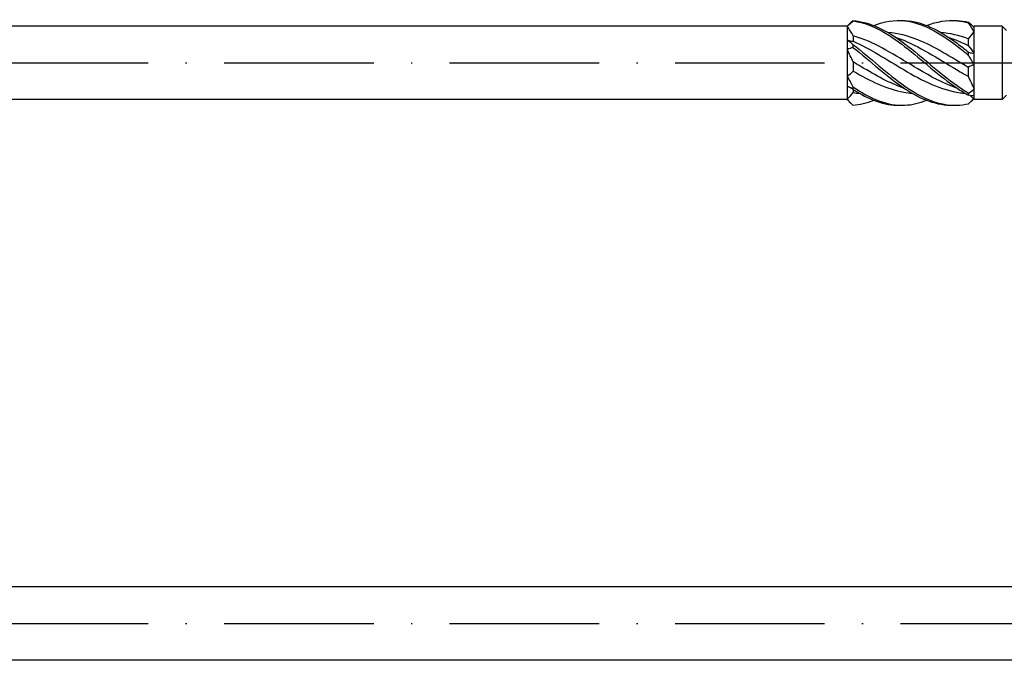
# Model space of a CAD drawing. Units: millimetres. Extents: x 2677 to 3788, y 1759 to 2337.
# Drawn here: x 3164 to 3243, y 1763 to 1814 of the extents above; entities that cross this region are included whole.
import ezdxf

# ---------------------------------------------------------------- set-up
doc = ezdxf.new("R2010")
doc.units = ezdxf.units.MM
doc.linetypes.add('ACAD_ISO10W100', pattern=[18, 12, -3, 0, -3])
doc.layers.add('Axis', color=4, linetype='ACAD_ISO10W100')
doc.layers.add('Part', color=7, linetype='Continuous', lineweight=25)

# ---------------------------------------------------------------- blocks, each defined once
blk = doc.blocks.new('ESCRHRD 8.0x280')
at = {"layer": 'Axis'}
blk.add_line((-9.527, 0), (285, 0), dxfattribs=at)
at = {"layer": 'Part'}
for p, q in [((167.2, 2.95), (167.498, 3.248)), ((167.2, 2.95), (6.3, 2.95)), ((167.2, 2.95), (167.2, 2.913)), ((167.2, 2.913), (167.2, 1.86)), ((177.348, 2.898), (177.4, 2.95)), ((179.65, 2.95), (177.4, 2.95)), ((177.4, 2.851), (177.4, 2.95)), ((177.4, 2.472), (177.4, 2.851)), ((177.4, 0.768), (177.4, 2.472)), ((179.65, 2.95), (179.65, -2.95)), ((180, 2.6), (179.65, 2.95)), ((167.2, 1.86), (167.2, 1.053)), ((167.684, 2.173), (167.684, 1.729)), ((176.916, 1.929), (176.916, 1.386)), ((167.2, 1.053), (167.2, -1.053)), ((167.684, 0.078), (167.684, -0.658)), ((177.4, -0.159), (177.4, 0.768)), ((176.916, -0.365), (176.916, -1.074)), ((177.4, -2.083), (177.4, -0.159)), ((167.2, -1.053), (167.2, -1.86)), ((167.2, -1.86), (167.2, -2.913)), ((167.684, -2.139), (167.684, -2.387)), ((177.4, -2.631), (177.4, -2.083)), ((167.2, -2.95), (6.3, -2.95)), ((167.2, -2.913), (167.2, -2.95)), ((167.2, -2.95), (167.498, -3.248)), ((177.073, -2.623), (177.4, -2.95)), ((177.4, -2.95), (177.4, -2.631)), ((179.65, -2.95), (177.4, -2.95)), ((180, -2.6), (179.65, -2.95))]:
    blk.add_line(p, q, dxfattribs=at)
for points in [[(167.652, 3.365), (167.501, 3.217), (167.349, 3.066), (167.2, 2.913)], [(167.498, 3.248), (167.549, 3.299), (167.601, 3.347), (167.652, 3.393)], [(176.948, 3.278), (177.099, 3.13), (177.251, 2.985), (177.4, 2.851)], [(177.4, 2.472), (177.252, 2.732), (177.101, 2.976), (176.948, 3.203)], [(167.684, 2.173), (167.536, 2.451), (167.371, 2.698), (167.2, 2.913)], [(176.916, 1.929), (176.184, 2.202), (175.453, 2.375), (174.721, 2.436)], [(177.4, 2.472), (177.229, 2.306), (177.062, 2.125), (176.916, 1.929)], [(167.2, 1.86), (167.348, 1.759), (167.499, 1.63), (167.652, 1.477)], [(167.2, 1.86), (167.371, 1.784), (167.538, 1.738), (167.684, 1.729)], [(167.652, 1.247), (167.501, 1.204), (167.349, 1.14), (167.2, 1.053)], [(167.684, 0.078), (167.536, 0.395), (167.371, 0.721), (167.2, 1.053)], [(176.916, 1.386), (177.064, 1.21), (177.229, 1.003), (177.4, 0.768)], [(176.948, 0.851), (177.099, 0.802), (177.251, 0.772), (177.4, 0.768)], [(177.4, -0.159), (177.252, 0.083), (177.101, 0.34), (176.948, 0.607)], [(167.2, -1.053), (167.371, -0.953), (167.538, -0.823), (167.684, -0.658)], [(177.4, -0.159), (177.229, -0.191), (177.062, -0.257), (176.916, -0.365)], [(167.2, -1.053), (167.348, -1.339), (167.499, -1.628), (167.652, -1.916)], [(176.916, -1.074), (177.064, -1.419), (177.229, -1.757), (177.4, -2.083)], [(167.652, -2.118), (167.501, -2.014), (167.349, -1.926), (167.2, -1.86)], [(167.554, -2.053), (167.442, -2.008), (167.322, -1.944), (167.2, -1.86)], [(167.652, -2.118), (168.918, -2.948), (170.184, -3.432), (171.45, -3.399)], [(176.948, -2.427), (177.099, -2.328), (177.251, -2.213), (177.4, -2.083)], [(167.2, -2.913), (167.371, -2.737), (167.538, -2.561), (167.684, -2.387)], [(167.2, -2.913), (167.348, -3.098), (167.499, -3.258), (167.652, -3.393)], [(167.652, -3.393), (168.21, -3.358), (168.767, -3.22), (169.325, -2.999)], [(167.684, -2.387), (167.849, -2.411), (168.014, -2.429), (168.179, -2.441)], [(177.4, -2.631), (177.252, -2.649), (177.101, -2.637), (176.948, -2.596)], [(176.948, -3.278), (177.081, -3.147), (177.216, -3.019), (177.348, -2.898)]]:
    blk.add_open_spline(points, degree=3, dxfattribs=at)
for points, knots in [([(167.652, 3.393), (167.651, 3.388), (167.65, 3.384), (167.65, 3.374), (167.651, 3.37), (167.652, 3.365)], [-0.02500525, -0.02500525, -0.02500525, -0.02500525, -0.01269446, -0.01269446, 0, 0, 0, 0]), ([(167.652, 3.393), (169.047, 3.306), (170.442, 2.571), (171.837, 1.526), (173.231, 0.481), (174.626, -0.837), (176.021, -1.824), (176.33, -2.043), (176.639, -2.246), (176.948, -2.427)], [0.111446, 0.111446, 0.111446, 0.111446, 1.142444, 1.142444, 1.142444, 2.173443, 2.173443, 2.173443, 2.401828, 2.401828, 2.401828, 2.401828]), ([(167.652, 3.365), (169.047, 3.192), (170.442, 2.379), (171.837, 1.299), (173.231, 0.218), (174.626, -1.092), (176.021, -2.03), (176.33, -2.238), (176.639, -2.428), (176.948, -2.596)], [0.111446, 0.111446, 0.111446, 0.111446, 1.142444, 1.142444, 1.142444, 2.173443, 2.173443, 2.173443, 2.401828, 2.401828, 2.401828, 2.401828]), ([(169.325, 2.999), (170.162, 3.324), (170.999, 3.465), (171.837, 3.373), (173.231, 3.219), (174.626, 2.423), (176.021, 1.349), (176.33, 1.112), (176.639, 0.862), (176.948, 0.607)], [0.523599, 0.523599, 0.523599, 0.523599, 1.142444, 1.142444, 1.142444, 2.173443, 2.173443, 2.173443, 2.401828, 2.401828, 2.401828, 2.401828]), ([(171.45, 3.399), (171.579, 3.404), (171.708, 3.403), (171.837, 3.396), (173.231, 3.328), (174.626, 2.611), (176.021, 1.575), (176.33, 1.345), (176.639, 1.102), (176.948, 0.851)], [1.047198, 1.047198, 1.047198, 1.047198, 1.142444, 1.142444, 1.142444, 2.173443, 2.173443, 2.173443, 2.401828, 2.401828, 2.401828, 2.401828]), ([(173.575, 2.999), (174.39, 3.316), (175.206, 3.458), (176.021, 3.38), (176.33, 3.35), (176.639, 3.29), (176.948, 3.203)], [1.5707963, 1.5707963, 1.5707963, 1.5707963, 2.1734428, 2.1734428, 2.1734428, 2.4018284, 2.4018284, 2.4018284, 2.4018284]), ([(175.7, 3.399), (175.807, 3.403), (175.914, 3.403), (176.021, 3.399), (176.33, 3.388), (176.639, 3.348), (176.948, 3.278)], [2.0943951, 2.0943951, 2.0943951, 2.0943951, 2.1734428, 2.1734428, 2.1734428, 2.4018284, 2.4018284, 2.4018284, 2.4018284]), ([(176.948, 3.203), (176.949, 3.215), (176.95, 3.228), (176.95, 3.253), (176.949, 3.266), (176.948, 3.278)], [-0.02500525, -0.02500525, -0.02500525, -0.02500525, -0.01269446, -0.01269446, 0, 0, 0, 0]), ([(176.916, -0.365), (175.565, 0.444), (174.215, 1.31), (172.865, 1.852), (172.067, 2.172), (171.269, 2.371), (170.471, 2.435)], [-2.393938, -2.393938, -2.393938, -2.393938, -1.395853, -1.395853, -1.395853, -0.805954, -0.805954, -0.805954, -0.805954]), ([(176.054, -2.048), (174.991, -1.686), (173.928, -1.118), (172.865, -0.484), (171.353, 0.416), (169.842, 1.405), (168.33, 1.961), (168.115, 2.041), (167.9, 2.111), (167.684, 2.173)], [-2.181662, -2.181662, -2.181662, -2.181662, -1.395853, -1.395853, -1.395853, -0.278432, -0.278432, -0.278432, -0.119336, -0.119336, -0.119336, -0.119336]), ([(167.684, 1.729), (169.035, 1.14), (170.385, 0.259), (171.735, -0.541), (173.247, -1.437), (174.758, -2.188), (176.27, -2.4), (176.406, -2.419), (176.543, -2.434), (176.679, -2.444)], [0.119336, 0.119336, 0.119336, 0.119336, 1.117421, 1.117421, 1.117421, 2.234842, 2.234842, 2.234842, 2.335639, 2.335639, 2.335639, 2.335639]), ([(171.096, 2.05), (171.309, 1.98), (171.522, 1.901), (171.735, 1.813), (173.247, 1.19), (174.758, 0.171), (176.27, -0.708), (176.485, -0.834), (176.7, -0.956), (176.916, -1.074)], [0.959931, 0.959931, 0.959931, 0.959931, 1.117421, 1.117421, 1.117421, 2.234842, 2.234842, 2.234842, 2.393938, 2.393938, 2.393938, 2.393938]), ([(175.346, 2.049), (175.654, 1.947), (175.962, 1.827), (176.27, 1.691), (176.485, 1.596), (176.7, 1.494), (176.916, 1.386)], [2.0071286, 2.0071286, 2.0071286, 2.0071286, 2.234842, 2.234842, 2.234842, 2.3939385, 2.3939385, 2.3939385, 2.3939385]), ([(167.652, 1.477), (167.651, 1.439), (167.65, 1.401), (167.65, 1.325), (167.651, 1.286), (167.652, 1.247)], [-0.02500525, -0.02500525, -0.02500525, -0.02500525, -0.01269446, -0.01269446, 0, 0, 0, 0]), ([(167.652, 1.477), (169.047, 0.423), (170.442, -0.894), (171.837, -1.871), (173.231, -2.847), (174.626, -3.449), (176.021, -3.399), (176.33, -3.388), (176.639, -3.348), (176.948, -3.278)], [0.111446, 0.111446, 0.111446, 0.111446, 1.142444, 1.142444, 1.142444, 2.173443, 2.173443, 2.173443, 2.401828, 2.401828, 2.401828, 2.401828]), ([(167.652, 1.247), (169.047, 0.16), (170.442, -1.147), (171.837, -2.074), (173.124, -2.93), (174.412, -3.433), (175.7, -3.399)], [0.111446, 0.111446, 0.111446, 0.111446, 1.142444, 1.142444, 1.142444, 2.094395, 2.094395, 2.094395, 2.094395]), ([(176.948, 0.607), (176.949, 0.647), (176.95, 0.687), (176.95, 0.769), (176.949, 0.81), (176.948, 0.851)], [-0.02500525, -0.02500525, -0.02500525, -0.02500525, -0.01269446, -0.01269446, 0, 0, 0, 0]), ([(171.804, -2.049), (170.646, -1.654), (169.488, -1.011), (168.33, -0.313), (168.115, -0.184), (167.9, -0.053), (167.684, 0.078)], [-1.134464, -1.134464, -1.134464, -1.134464, -0.278432, -0.278432, -0.278432, -0.119336, -0.119336, -0.119336, -0.119336]), ([(167.684, -0.658), (169.035, -1.444), (170.385, -2.109), (171.735, -2.354), (171.966, -2.396), (172.198, -2.425), (172.429, -2.442)], [0.119336, 0.119336, 0.119336, 0.119336, 1.117421, 1.117421, 1.117421, 1.288441, 1.288441, 1.288441, 1.288441]), ([(167.652, -1.916), (167.651, -1.949), (167.65, -1.982), (167.65, -2.049), (167.651, -2.084), (167.652, -2.118)], [-0.02500525, -0.02500525, -0.02500525, -0.02500525, -0.01269446, -0.01269446, 0, 0, 0, 0]), ([(167.652, -1.916), (169.047, -2.882), (170.442, -3.465), (171.837, -3.396), (172.416, -3.368), (172.996, -3.228), (173.575, -2.999)], [0.111446, 0.111446, 0.111446, 0.111446, 1.142444, 1.142444, 1.142444, 1.570796, 1.570796, 1.570796, 1.570796]), ([(176.948, -2.596), (176.949, -2.568), (176.95, -2.54), (176.95, -2.484), (176.949, -2.456), (176.948, -2.427)], [-0.02500525, -0.02500525, -0.02500525, -0.02500525, -0.01269446, -0.01269446, 0, 0, 0, 0])]:
    blk.add_open_spline(points, degree=3, knots=knots, dxfattribs=at)
blk = doc.blocks.new('ESCRHRD 8.0x300')
at = {"layer": 'Axis'}
blk.add_line((-9.5, 0), (305, 0), dxfattribs=at)
at = {"layer": 'Part'}
for p, q in [((187.2, 2.95), (6.3, 2.95)), ((187.2, -2.95), (6.3, -2.95))]:
    blk.add_line(p, q, dxfattribs=at)

msp = doc.modelspace()

# ---------------------------------------------------------------- block references
for name, p in [('ESCRHRD 8.0x280', (3063.5, 1811)), ('ESCRHRD 8.0x300', (3063.473, 1766))]:
    msp.add_blockref(name, p)

doc.saveas('drawing.dxf')
